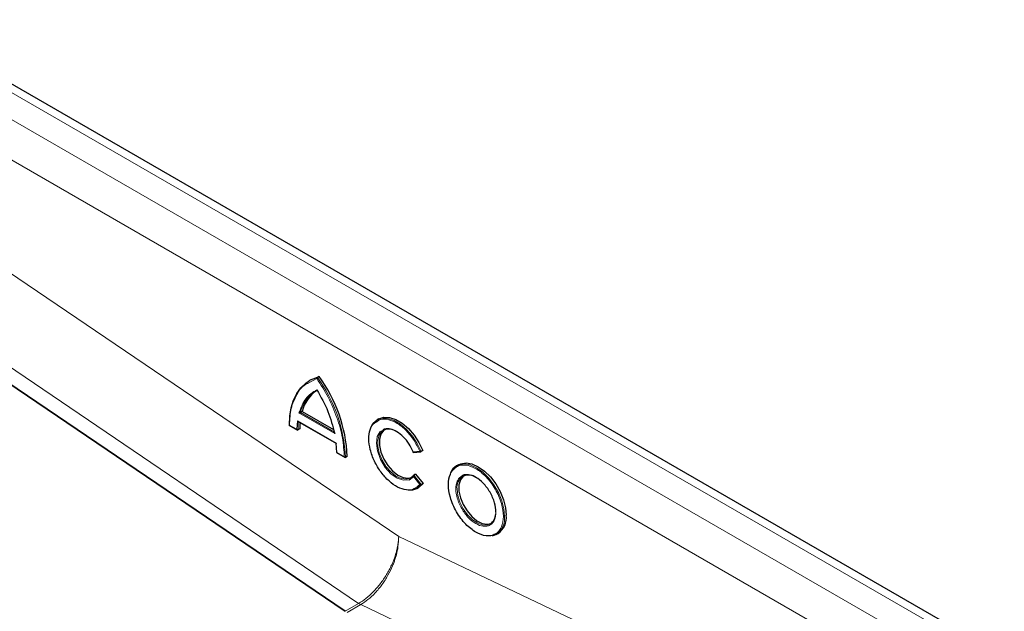
# Model space of a CAD drawing. Units: millimetres. Extents: x 0 to 420, y 0 to 297.
# Drawn here: x 385 to 402, y 155 to 165 of the extents above; entities that cross this region are included whole.
import ezdxf

# ---------------------------------------------------------------- set-up
doc = ezdxf.new("R2010")
doc.units = ezdxf.units.MM

msp = doc.modelspace()

# ---------------------------------------------------------------- linework, layer by layer
at = {"color": 8, "linetype": 'Continuous', "lineweight": 18}
for p, q in [((402.2539, 153.8347), (382.2428, 165.3869)), ((382.9852, 164.4684), (400.6629, 154.2633)), ((382.667, 163.9173), (400.3447, 153.7122)), ((383.7277, 161.3177), (391.5059, 156.0416)), ((382.9589, 160.1316), (390.7803, 154.8263)), ((389.8631, 158.8216), (390.0225, 158.9028)), ((390.3458, 157.9061), (389.6992, 158.2793)), ((390.3424, 157.9325), (389.7238, 158.2896)), ((389.671, 158.1394), (389.6599, 157.9828)), ((390.3739, 157.7336), (389.671, 158.1394)), ((389.6599, 157.9828), (389.5246, 158.0609)), ((390.5203, 157.4861), (390.385, 157.5642)), ((391.8859, 157.5852), (391.7686, 157.5747)), ((391.7721, 157.1265), (391.8893, 156.9807)), ((391.7789, 157.1514), (391.9145, 156.9828)), ((391.8893, 156.9807), (391.8072, 156.9161)), ((391.5059, 156.0416), (399.1906, 152.3817)), ((390.7803, 154.8263), (390.5328, 154.6834)), ((390.8172, 154.805), (390.5697, 154.6621)), ((390.7803, 154.8263), (390.8172, 154.805)), ((397.7055, 151.5244), (390.8172, 154.805))]:
    msp.add_line(p, q, dxfattribs=at)
at = {"color": 7, "linetype": 'Continuous', "lineweight": 25}
for p, q in [((402.4789, 153.857), (382.4677, 165.4092)), ((382.7115, 159.9888), (390.5328, 154.6834)), ((390.5328, 154.6834), (382.7115, 159.9887)), ((389.9231, 158.8835), (389.8912, 158.8652)), ((390.0649, 158.9426), (390.0331, 158.9242)), ((389.7556, 158.308), (389.7238, 158.2896)), ((389.7556, 158.308), (390.3228, 157.9806)), ((389.6739, 158.1327), (390.3772, 157.7266)), ((391.1463, 158.172), (391.1145, 158.1536)), ((389.5168, 158.0603), (389.6737, 157.9698)), ((389.7128, 157.989), (389.681, 157.9706)), ((390.385, 157.5642), (390.3739, 157.7336)), ((390.3774, 157.5636), (390.5343, 157.473)), ((391.7703, 157.5649), (391.9077, 157.5772)), ((391.943, 157.5968), (391.9112, 157.5785)), ((390.5734, 157.4922), (390.5416, 157.4738)), ((392.5872, 157.3401), (392.5554, 157.3217)), ((391.6982, 157.0698), (391.7721, 157.1265)), ((391.8108, 157.1698), (391.7789, 157.1514)), ((391.8108, 157.1698), (391.9463, 157.0012)), ((391.9463, 157.0012), (391.9145, 156.9828)), ((391.8336, 156.9079), (391.8654, 156.9262)), ((393.2746, 156.076), (393.3064, 156.0944))]:
    msp.add_line(p, q, dxfattribs=at)
at = {"color": 7, "linetype": 'Continuous', "lineweight": 25, "flags": 128}
for points in [[(389.5245, 158.061), (389.5336, 158.2235), (389.5595, 158.3739), (389.6019, 158.5103), (389.6601, 158.6307), (389.7334, 158.7336), (389.8208, 158.8175), (389.8912, 158.8652)], [(389.9231, 158.8835), (389.953, 158.8997), (390.0649, 158.9426)], [(389.9702, 158.6536), (389.9801, 158.6602), (390.0331, 158.6901)], [(390.9997, 158.0164), (391.0435, 158.0919), (391.1145, 158.1536)], [(391.1463, 158.172), (391.1474, 158.1726), (391.2378, 158.2029), (391.342, 158.1996), (391.4546, 158.163), (391.5698, 158.0948), (391.6817, 157.9986), (391.7847, 157.8793), (391.8733, 157.743), (391.943, 157.5968)], [(391.2415, 157.9702), (391.2315, 157.9623), (391.1819, 157.8954), (391.1567, 157.8026), (391.1575, 157.6908), (391.1845, 157.5684), (391.2356, 157.4445), (391.3069, 157.3285), (391.3932, 157.229), (391.4878, 157.1535), (391.5838, 157.1076), (391.674, 157.0948), (391.7384, 157.1096)], [(392.5872, 157.3401), (392.6297, 157.3594), (392.7262, 157.3737), (392.8337, 157.3551), (392.9468, 157.3045), (393.06, 157.2244), (393.1675, 157.119), (393.2639, 156.9933), (393.3444, 156.8539), (393.405, 156.7075), (393.4426, 156.5617), (393.4554, 156.4237)], [(391.7789, 157.1514), (391.7198, 157.0977), (391.7196, 157.0976)], [(391.9463, 157.0012), (391.8777, 156.9338), (391.8654, 156.9262)], [(392.6825, 157.1384), (392.6737, 157.1315), (392.6239, 157.0656), (392.598, 156.974), (392.598, 156.8632), (392.6239, 156.7417), (392.6737, 156.6183), (392.7438, 156.5023), (392.8289, 156.4022), (392.9228, 156.3255), (393.0184, 156.2778), (393.1088, 156.2627), (393.1793, 156.2777)], [(391.8287, 156.9051), (391.7582, 156.8797), (391.6813, 156.8748)], [(393.2745, 156.076), (393.2321, 156.0567), (393.2013, 156.0482)]]:
    msp.add_lwpolyline(points, dxfattribs=at)
at = {"color": 8, "linetype": 'Continuous', "lineweight": 18, "flags": 128}
for points in [[(389.8912, 158.8652), (389.9212, 158.8813), (390.0331, 158.9242)], [(391.1145, 158.1536), (391.1155, 158.1542), (391.206, 158.1845), (391.3101, 158.1813), (391.4227, 158.1446), (391.538, 158.0764), (391.6499, 157.9802), (391.7528, 157.8609), (391.8414, 157.7247), (391.9112, 157.5785)], [(391.2106, 157.9628), (391.1717, 157.9418), (391.1175, 157.85), (391.1008, 157.7302), (391.1195, 157.5903), (391.1756, 157.436), (391.2629, 157.2914), (391.366, 157.1774), (391.4786, 157.0974), (391.5956, 157.0583), (391.6982, 157.0698), (391.6982, 157.0698)], [(391.7196, 157.0976), (391.6422, 157.0764), (391.552, 157.0892), (391.456, 157.1351), (391.3613, 157.2106), (391.2751, 157.3101), (391.2038, 157.4261), (391.1527, 157.55), (391.1257, 157.6724), (391.1248, 157.7842), (391.1501, 157.877), (391.1997, 157.9439), (391.2251, 157.962)], [(392.5556, 157.3218), (392.5979, 157.3411), (392.6943, 157.3554), (392.8018, 157.3367), (392.915, 157.2861), (393.0282, 157.2061), (393.1356, 157.1006), (393.2321, 156.975), (393.3126, 156.8355), (393.3732, 156.6892), (393.4108, 156.5433), (393.4236, 156.4053)], [(391.9145, 156.9828), (391.8459, 156.9154), (391.8287, 156.9051)], [(393.1638, 156.2676), (393.118, 156.2495), (393.0329, 156.2477), (392.939, 156.2794), (392.8434, 156.3422), (392.753, 156.4314), (392.6747, 156.5405), (392.6142, 156.6613), (392.576, 156.7849), (392.5629, 156.9021)]]:
    msp.add_lwpolyline(points, dxfattribs=at)
at = {"color": 8, "linetype": 'Continuous', "lineweight": 18}
for centre, radius, start, end in [((387.88, 157.3549), 2.6643, 2.55776, 36.08648), ((390.3402, 158.1378), 0.6348, 125.65234, 166.16204), ((390.9917, 157.9675), 1.3106, 172.97064, 179.86425), ((392.8097, 156.9278), 0.2481, 125.36338, 185.93432), ((393.0722, 156.3659), 0.3535, 304.89995, 6.39774)]:
    msp.add_arc(centre, radius, start, end, dxfattribs=at)
at = {"color": 7, "linetype": 'Continuous', "lineweight": 25}
for centre, radius, start, end in [((387.9118, 157.3733), 2.6643, 2.55776, 36.08648), ((390.3677, 158.1582), 0.6301, 123.70932, 166.25141), ((391.0584, 157.9846), 1.3456, 174.7823, 179.81185), ((391.3226, 157.7708), 0.2146, 68.81787, 117.01649), ((392.6989, 157.0856), 0.2763, 121.22782, 157.49018), ((392.77, 156.9108), 0.2427, 53.32865, 115.35698), ((393.0307, 156.4602), 0.2341, 304.64639, 357.02444), ((393.104, 156.3843), 0.3535, 304.91595, 6.39623)]:
    msp.add_arc(centre, radius, start, end, dxfattribs=at)
for points, knots in [([(389.5246, 158.0609), (389.5318, 158.1649), (389.5463, 158.3755), (389.6529, 158.6215), (389.7619, 158.774), (389.848, 158.8145), (389.8631, 158.8216)], [0, 0, 0, 0, 0.3056868, 0.6195636, 0.9334405, 1, 1, 1, 1]), ([(390.0331, 158.9242), (390.0324, 158.9237), (390.0309, 158.9228), (390.0288, 158.9205), (390.0268, 158.9178), (390.0248, 158.9141), (390.023, 158.9088), (390.0227, 158.905), (390.0225, 158.9028)], [0, 0, 0, 0, 0.1135182, 0.2330394, 0.3607316, 0.498359, 0.7067326, 1, 1, 1, 1]), ([(390.0225, 158.7006), (390.0226, 158.6984), (390.0229, 158.6948), (390.0248, 158.6913), (390.0267, 158.6896), (390.0287, 158.689), (390.0309, 158.6891), (390.0324, 158.6898), (390.0331, 158.6901)], [0, 0, 0, 0, 0.3009839, 0.5022886, 0.6445412, 0.7731266, 0.8905397, 1, 1, 1, 1]), ([(389.6992, 158.2793), (389.7011, 158.28), (389.7043, 158.2811), (389.7097, 158.2831), (389.7141, 158.2849), (389.7178, 158.2866), (389.7212, 158.2882), (389.7229, 158.2892), (389.7238, 158.2896)], [0, 0, 0, 0, 0.3021112, 0.5038851, 0.6558084, 0.7862779, 0.8990778, 1, 1, 1, 1]), ([(391.8072, 156.9161), (391.8011, 156.9109), (391.7603, 156.8763), (391.6486, 156.8757), (391.4901, 156.9243), (391.3286, 157.039), (391.1816, 157.201), (391.0609, 157.4007), (390.9837, 157.6134), (390.9568, 157.8136), (390.9828, 157.9813), (391.0384, 158.0924), (391.0979, 158.1183), (391.1159, 158.1261)], [0, 0, 0, 0, 0.0188559, 0.125206, 0.2315561, 0.3323805, 0.4332048, 0.5395549, 0.645905, 0.7467294, 0.8475537, 0.9539038, 1, 1, 1, 1]), ([(389.5245, 158.061), (389.5238, 158.0606), (389.5224, 158.0598), (389.521, 158.0589), (389.5202, 158.0584), (389.5201, 158.0584), (389.5212, 158.059), (389.5234, 158.0602), (389.5246, 158.0609)], [0, 0, 0, 0, 0.1082069, 0.2248081, 0.3535907, 0.4973822, 0.7026839, 1, 1, 1, 1]), ([(389.681, 157.9706), (389.6802, 157.9703), (389.6786, 157.9696), (389.6757, 157.9696), (389.6725, 157.9705), (389.6688, 157.9726), (389.6641, 157.9764), (389.6615, 157.9804), (389.6599, 157.9828)], [0, 0, 0, 0, 0.1082394, 0.2249296, 0.3537517, 0.4974571, 0.7007251, 1, 1, 1, 1]), ([(390.3424, 157.9325), (390.3417, 157.932), (390.3402, 157.9309), (390.3391, 157.928), (390.3387, 157.9243), (390.3393, 157.9196), (390.3414, 157.9133), (390.3441, 157.9088), (390.3458, 157.9061)], [0, 0, 0, 0, 0.1009317, 0.2137344, 0.3442008, 0.4961163, 0.6979271, 1, 1, 1, 1]), ([(391.7686, 157.5747), (391.7452, 157.6229), (391.6971, 157.722), (391.5915, 157.8502), (391.4742, 157.9446), (391.3588, 157.992), (391.2664, 157.9997), (391.2255, 157.9727), (391.2106, 157.9628)], [0, 0, 0, 0, 0.175898, 0.3613556, 0.5468132, 0.7227113, 0.8986093, 1, 1, 1, 1]), ([(390.3851, 157.5642), (390.3845, 157.5638), (390.383, 157.5629), (390.3816, 157.5621), (390.3808, 157.5616), (390.3806, 157.5616), (390.3817, 157.5622), (390.3838, 157.5635), (390.385, 157.5642)], [0, 0, 0, 0, 0.1082509, 0.2249445, 0.3537628, 0.4974582, 0.700762, 1, 1, 1, 1]), ([(391.7756, 157.5663), (391.7749, 157.566), (391.7735, 157.5652), (391.7716, 157.565), (391.7699, 157.5654), (391.7686, 157.5668), (391.7678, 157.5696), (391.7683, 157.5728), (391.7686, 157.5747)], [0, 0, 0, 0, 0.1083527, 0.2251756, 0.3540204, 0.4975488, 0.6986224, 1, 1, 1, 1]), ([(391.9112, 157.5785), (391.9104, 157.5781), (391.9087, 157.5773), (391.9055, 157.577), (391.9018, 157.5773), (391.8973, 157.5784), (391.8916, 157.5808), (391.888, 157.5835), (391.8859, 157.5852)], [0, 0, 0, 0, 0.1081236, 0.2246337, 0.3534038, 0.4973208, 0.7039436, 1, 1, 1, 1]), ([(390.5416, 157.4738), (390.5408, 157.4735), (390.5392, 157.4728), (390.5363, 157.4728), (390.533, 157.4737), (390.5293, 157.4758), (390.5246, 157.4797), (390.5219, 157.4838), (390.5203, 157.4861)], [0, 0, 0, 0, 0.1081955, 0.2247932, 0.3535795, 0.4973811, 0.7026467, 1, 1, 1, 1]), ([(393.2565, 156.0829), (393.2308, 156.0714), (393.18, 156.0487), (393.063, 156.0479), (392.9045, 156.1036), (392.7454, 156.2309), (392.6294, 156.3673), (392.5498, 156.488), (392.4851, 156.6173), (392.425, 156.7859), (392.3943, 156.9873), (392.4253, 157.1525), (392.4844, 157.2534), (392.5295, 157.2861), (392.5523, 157.3026)], [0, 0, 0, 0, 0.0658197, 0.1302716, 0.25, 0.3697284, 0.4341803, 0.5, 0.5658197, 0.6302716, 0.75, 0.8697284, 0.9341803, 1, 1, 1, 1]), ([(391.7721, 157.1265), (391.7718, 157.1291), (391.7712, 157.1336), (391.772, 157.1397), (391.7733, 157.144), (391.7749, 157.1473), (391.7768, 157.1499), (391.7782, 157.1509), (391.7789, 157.1514)], [0, 0, 0, 0, 0.3016244, 0.5025084, 0.6464844, 0.7754175, 0.8920346, 1, 1, 1, 1]), ([(393.2671, 156.4834), (393.2622, 156.5389), (393.2548, 156.6242), (393.2095, 156.7478), (393.1627, 156.8419), (393.1046, 156.9298), (393.0202, 157.0292), (392.9045, 157.1214), (392.7881, 157.1635), (392.705, 157.1597), (392.6634, 157.15), (392.6475, 157.1366), (392.6473, 157.1364)], [0, 0, 0, 0, 0.15943866, 0.24526728, 0.33291732, 0.42056735, 0.50639597, 0.66583463, 0.82527329, 0.91110192, 0.99875195, 1, 1, 1, 1]), ([(391.9145, 156.9828), (391.9137, 156.9824), (391.912, 156.9816), (391.9088, 156.9806), (391.9051, 156.9799), (391.9006, 156.9794), (391.8949, 156.9795), (391.8914, 156.9803), (391.8893, 156.9807)], [0, 0, 0, 0, 0.1084031, 0.2250635, 0.3537711, 0.4973648, 0.7040548, 1, 1, 1, 1])]:
    msp.add_open_spline(points, degree=3, knots=knots, dxfattribs=at)
at = {"color": 8, "linetype": 'Continuous', "lineweight": 18}
for points, knots in [([(390.0225, 158.9028), (390.0937, 158.7914), (390.2381, 158.5656), (390.394, 158.1958), (390.4982, 157.8254), (390.513, 157.5982), (390.5203, 157.4861)], [0, 0, 0, 0, 0.2466952, 0.5, 0.7533048, 1, 1, 1, 1]), ([(391.1159, 158.1261), (391.1374, 158.1401), (391.1948, 158.1773), (391.3234, 158.1656), (391.4828, 158.0986), (391.6442, 157.9668), (391.7888, 157.7887), (391.8541, 157.6518), (391.8859, 157.5852)], [0, 0, 0, 0, 0.1047116, 0.2799282, 0.4551447, 0.6399641, 0.8247834, 1, 1, 1, 1]), ([(392.5523, 157.3026), (392.578, 157.3141), (392.6288, 157.3368), (392.7457, 157.3376), (392.9043, 157.2818), (393.0634, 157.1546), (393.1793, 157.0182), (393.2591, 156.8975), (393.3234, 156.7684), (393.3855, 156.5986), (393.3957, 156.4815), (393.4023, 156.4053)], [0, 0, 0, 0, 0.0877596, 0.1736954, 0.3333333, 0.4929712, 0.5789071, 0.6666667, 0.7544262, 0.8403621, 1, 1, 1, 1]), ([(392.6473, 157.1364), (392.6309, 157.1245), (392.5983, 157.1009), (392.5554, 157.0276), (392.5329, 156.9073), (392.5552, 156.7606), (392.599, 156.6378), (392.6461, 156.5436), (392.7041, 156.4557), (392.7886, 156.3563), (392.9044, 156.2638), (393.0202, 156.2226), (393.1046, 156.2245), (393.1627, 156.2453), (393.2095, 156.2853), (393.2548, 156.3568), (393.2622, 156.4335), (393.2671, 156.4834)], [0, 0, 0, 0, 0.0519449, 0.1035451, 0.1993997, 0.2952543, 0.3468546, 0.3995498, 0.452245, 0.5038453, 0.5996999, 0.6955545, 0.7471547, 0.7998499, 0.8525452, 0.9041454, 1, 1, 1, 1]), ([(393.4023, 156.4053), (393.3956, 156.337), (393.3851, 156.232), (393.324, 156.1322), (393.2792, 156.0995), (393.2565, 156.0829)], [0, 0, 0, 0, 0.4789137, 0.7367213, 1, 1, 1, 1]), ([(391.5059, 156.0416), (391.5042, 156.0095), (391.5011, 155.9494), (391.4866, 155.8609), (391.4693, 155.7843), (391.4378, 155.673), (391.393, 155.556), (391.3334, 155.4347), (391.2685, 155.319), (391.175, 155.181), (391.0479, 155.0344), (390.9148, 154.9123), (390.8247, 154.8547), (390.7803, 154.8263)], [0, 0, 0, 0, 0.0749671, 0.1400216, 0.1951597, 0.2403781, 0.377118, 0.4405025, 0.5004981, 0.6305399, 0.7571285, 0.8802771, 1, 1, 1, 1]), ([(390.8172, 154.805), (390.8616, 154.8334), (390.9515, 154.8911), (391.0825, 155.0144), (391.1849, 155.1375), (391.2602, 155.2477), (391.3282, 155.3616), (391.3816, 155.472), (391.4215, 155.5744), (391.4441, 155.6405), (391.4709, 155.7337), (391.5008, 155.8718), (391.504, 155.9791), (391.5059, 156.0416)], [0, 0, 0, 0, 0.1197252, 0.2428768, 0.3694691, 0.434143, 0.4996853, 0.6229218, 0.6670735, 0.7127333, 0.7599014, 0.8601822, 1, 1, 1, 1])]:
    msp.add_open_spline(points, degree=3, knots=knots, dxfattribs=at)
msp.add_open_spline([(389.6992, 158.2793), (389.7343, 158.3737), (389.8046, 158.5623), (389.9498, 158.6545), (390.0225, 158.7006)], degree=3, dxfattribs=at)
at = {"color": 7, "linetype": 'Continuous', "lineweight": 25}
msp.add_open_spline([(390.0225, 158.7006), (390.0951, 158.5707), (390.2404, 158.3108), (390.3106, 158.041), (390.3458, 157.9061)], degree=3, dxfattribs=at)

doc.saveas('drawing.dxf')
